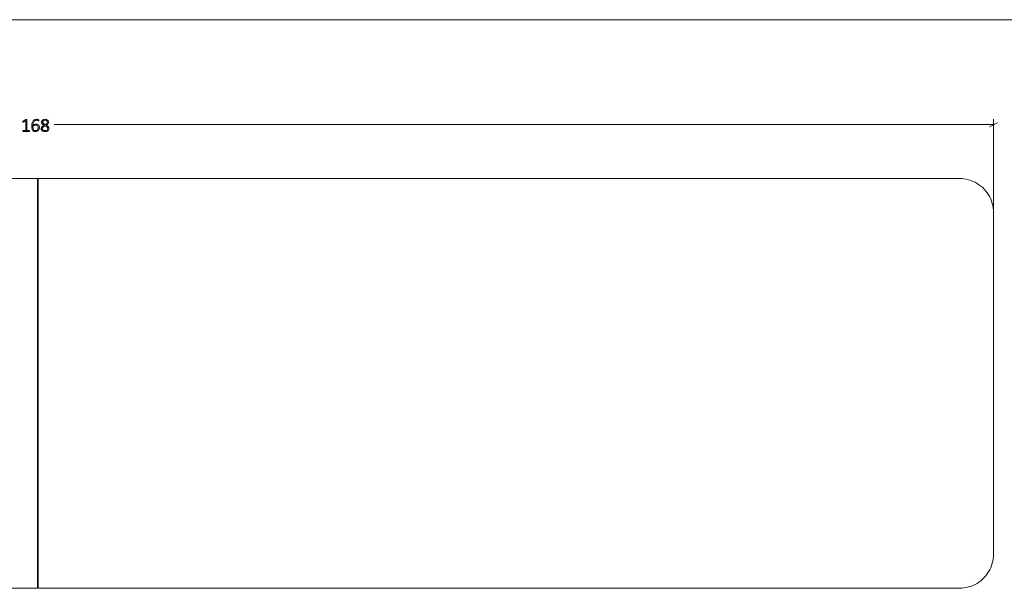
# Model space of a CAD drawing. Units: inches. Extents: x -33 to 237, y 3 to 129.
# Drawn here: x 60 to 147, y 79 to 129 of the extents above; entities that cross this region are included whole.
import ezdxf

# ---------------------------------------------------------------- set-up
doc = ezdxf.new("R2010")
doc.units = ezdxf.units.IN
doc.header["$MEASUREMENT"] = 0
doc.layers.add('Layer 1', color=7, linetype='Continuous')

msp = doc.modelspace()

# ---------------------------------------------------------------- hatches: boundary and pattern name
at = {"layer": 'Layer 1', "true_color": 0x808080}
h = msp.add_hatch(color=8, dxfattribs=at)
h.dxf.hatch_style = 2
edge = h.paths.add_edge_path()
edge.add_spline(control_points=[(60.872, 119.224), (60.872, 119.216), (60.871, 119.21), (60.87, 119.205), (60.868, 119.2), (60.866, 119.196), (60.863, 119.192), (60.86, 119.189), (60.857, 119.187), (60.854, 119.185), (60.851, 119.184), (60.848, 119.183), (60.844, 119.183), (60.844, 119.183), (60.31, 119.183), (60.31, 119.183), (60.307, 119.183), (60.304, 119.184), (60.301, 119.185), (60.298, 119.187), (60.295, 119.189), (60.292, 119.192), (60.29, 119.196), (60.287, 119.2), (60.286, 119.205), (60.284, 119.21), (60.283, 119.216), (60.283, 119.224), (60.283, 119.231), (60.284, 119.236), (60.285, 119.242), (60.287, 119.247), (60.289, 119.252), (60.291, 119.255), (60.294, 119.259), (60.296, 119.262), (60.3, 119.263), (60.303, 119.265), (60.306, 119.266), (60.31, 119.266), (60.31, 119.266), (60.544, 119.266), (60.544, 119.266), (60.544, 119.266), (60.544, 120.131), (60.544, 120.131), (60.544, 120.131), (60.321, 119.995), (60.321, 119.995), (60.312, 119.989), (60.305, 119.986), (60.3, 119.985), (60.294, 119.985), (60.29, 119.985), (60.287, 119.988), (60.283, 119.991), (60.281, 119.995), (60.28, 120.002), (60.279, 120.008), (60.279, 120.015), (60.279, 120.024), (60.279, 120.031), (60.279, 120.037), (60.279, 120.042), (60.28, 120.047), (60.281, 120.052), (60.283, 120.056), (60.284, 120.059), (60.286, 120.063), (60.289, 120.065), (60.291, 120.068), (60.294, 120.071), (60.298, 120.074), (60.298, 120.074), (60.55, 120.235), (60.55, 120.235), (60.552, 120.236), (60.554, 120.237), (60.557, 120.238), (60.56, 120.239), (60.563, 120.24), (60.567, 120.241), (60.57, 120.242), (60.575, 120.242), (60.579, 120.242), (60.583, 120.243), (60.588, 120.243), (60.594, 120.243), (60.604, 120.243), (60.611, 120.242), (60.618, 120.241), (60.624, 120.24), (60.63, 120.239), (60.633, 120.237), (60.637, 120.236), (60.64, 120.233), (60.642, 120.231), (60.643, 120.228), (60.644, 120.225), (60.644, 120.222), (60.644, 120.222), (60.644, 119.266), (60.644, 119.266), (60.644, 119.266), (60.844, 119.266), (60.844, 119.266), (60.848, 119.266), (60.852, 119.265), (60.855, 119.263), (60.859, 119.262), (60.862, 119.259), (60.864, 119.255), (60.867, 119.252), (60.869, 119.247), (60.87, 119.242), (60.871, 119.236), (60.872, 119.231), (60.872, 119.224)], knot_values=[0, 0, 0, 0, 1, 1, 1, 2, 2, 2, 3, 3, 3, 4, 4, 4, 5, 5, 5, 6, 6, 6, 7, 7, 7, 8, 8, 8, 9, 9, 9, 10, 10, 10, 11, 11, 11, 12, 12, 12, 13, 13, 13, 14, 14, 14, 15, 15, 15, 16, 16, 16, 17, 17, 17, 18, 18, 18, 19, 19, 19, 20, 20, 20, 21, 21, 21, 22, 22, 22, 23, 23, 23, 24, 24, 24, 25, 25, 25, 26, 26, 26, 27, 27, 27, 28, 28, 28, 29, 29, 29, 30, 30, 30, 31, 31, 31, 32, 32, 32, 33, 33, 33, 34, 34, 34, 35, 35, 35, 36, 36, 36, 37, 37, 37, 38, 38, 38, 39, 39, 39, 39], degree=3, periodic=1)
edge = h.paths.add_edge_path()
edge.add_spline(control_points=[(61.741, 119.519), (61.741, 119.476), (61.734, 119.434), (61.721, 119.392), (61.708, 119.351), (61.688, 119.313), (61.659, 119.281), (61.631, 119.248), (61.595, 119.221), (61.551, 119.2), (61.507, 119.18), (61.453, 119.169), (61.391, 119.169), (61.35, 119.169), (61.313, 119.175), (61.281, 119.185), (61.249, 119.196), (61.221, 119.211), (61.197, 119.231), (61.172, 119.251), (61.152, 119.275), (61.136, 119.304), (61.12, 119.333), (61.106, 119.366), (61.096, 119.404), (61.086, 119.441), (61.078, 119.482), (61.074, 119.527), (61.069, 119.572), (61.067, 119.62), (61.067, 119.672), (61.067, 119.719), (61.07, 119.766), (61.075, 119.813), (61.08, 119.86), (61.09, 119.904), (61.103, 119.947), (61.116, 119.99), (61.133, 120.029), (61.154, 120.066), (61.176, 120.103), (61.202, 120.135), (61.234, 120.162), (61.267, 120.189), (61.304, 120.21), (61.348, 120.225), (61.391, 120.241), (61.441, 120.249), (61.498, 120.249), (61.518, 120.249), (61.538, 120.247), (61.558, 120.245), (61.579, 120.242), (61.597, 120.239), (61.614, 120.236), (61.631, 120.232), (61.646, 120.227), (61.657, 120.223), (61.669, 120.218), (61.677, 120.214), (61.681, 120.211), (61.684, 120.208), (61.687, 120.205), (61.689, 120.202), (61.69, 120.199), (61.692, 120.196), (61.693, 120.192), (61.694, 120.189), (61.695, 120.186), (61.695, 120.181), (61.696, 120.177), (61.696, 120.173), (61.696, 120.167), (61.696, 120.161), (61.696, 120.156), (61.696, 120.151), (61.695, 120.146), (61.695, 120.142), (61.693, 120.139), (61.692, 120.135), (61.69, 120.133), (61.687, 120.131), (61.684, 120.129), (61.681, 120.128), (61.677, 120.128), (61.671, 120.128), (61.663, 120.13), (61.653, 120.134), (61.642, 120.138), (61.63, 120.142), (61.615, 120.147), (61.6, 120.152), (61.582, 120.156), (61.561, 120.16), (61.54, 120.164), (61.515, 120.166), (61.486, 120.166), (61.431, 120.166), (61.384, 120.154), (61.345, 120.131), (61.305, 120.109), (61.273, 120.078), (61.248, 120.039), (61.222, 120.001), (61.203, 119.956), (61.191, 119.906), (61.178, 119.856), (61.171, 119.803), (61.169, 119.747), (61.185, 119.756), (61.202, 119.765), (61.22, 119.773), (61.239, 119.782), (61.259, 119.79), (61.282, 119.797), (61.304, 119.803), (61.328, 119.809), (61.353, 119.813), (61.377, 119.818), (61.404, 119.82), (61.431, 119.82), (61.491, 119.82), (61.54, 119.812), (61.58, 119.796), (61.619, 119.78), (61.651, 119.759), (61.675, 119.731), (61.699, 119.704), (61.716, 119.672), (61.726, 119.635), (61.736, 119.599), (61.741, 119.56), (61.741, 119.519)], knot_values=[0, 0, 0, 0, 1, 1, 1, 2, 2, 2, 3, 3, 3, 4, 4, 4, 5, 5, 5, 6, 6, 6, 7, 7, 7, 8, 8, 8, 9, 9, 9, 10, 10, 10, 11, 11, 11, 12, 12, 12, 13, 13, 13, 14, 14, 14, 15, 15, 15, 16, 16, 16, 17, 17, 17, 18, 18, 18, 19, 19, 19, 20, 20, 20, 21, 21, 21, 22, 22, 22, 23, 23, 23, 24, 24, 24, 25, 25, 25, 26, 26, 26, 27, 27, 27, 28, 28, 28, 29, 29, 29, 30, 30, 30, 31, 31, 31, 32, 32, 32, 33, 33, 33, 34, 34, 34, 35, 35, 35, 36, 36, 36, 37, 37, 37, 38, 38, 38, 39, 39, 39, 40, 40, 40, 41, 41, 41, 42, 42, 42, 43, 43, 43, 44, 44, 44, 44], degree=3, periodic=1)
edge = h.paths.add_edge_path()
edge.add_spline(control_points=[(61.637, 119.509), (61.637, 119.543), (61.633, 119.574), (61.626, 119.602), (61.619, 119.631), (61.607, 119.655), (61.59, 119.675), (61.573, 119.695), (61.551, 119.711), (61.523, 119.722), (61.495, 119.733), (61.461, 119.738), (61.419, 119.738), (61.396, 119.738), (61.374, 119.736), (61.351, 119.732), (61.327, 119.728), (61.305, 119.723), (61.284, 119.716), (61.262, 119.708), (61.242, 119.7), (61.223, 119.691), (61.203, 119.681), (61.186, 119.671), (61.171, 119.66), (61.171, 119.584), (61.176, 119.52), (61.186, 119.469), (61.196, 119.417), (61.211, 119.375), (61.23, 119.343), (61.25, 119.311), (61.274, 119.289), (61.303, 119.275), (61.332, 119.261), (61.366, 119.254), (61.405, 119.254), (61.445, 119.254), (61.48, 119.262), (61.509, 119.277), (61.538, 119.293), (61.562, 119.313), (61.581, 119.338), (61.6, 119.362), (61.614, 119.39), (61.623, 119.42), (61.632, 119.45), (61.637, 119.48), (61.637, 119.509)], knot_values=[0, 0, 0, 0, 1, 1, 1, 2, 2, 2, 3, 3, 3, 4, 4, 4, 5, 5, 5, 6, 6, 6, 7, 7, 7, 8, 8, 8, 9, 9, 9, 10, 10, 10, 11, 11, 11, 12, 12, 12, 13, 13, 13, 14, 14, 14, 15, 15, 15, 16, 16, 16, 16], degree=3, periodic=1)
edge = h.paths.add_edge_path()
edge.add_spline(control_points=[(62.582, 119.447), (62.582, 119.402), (62.574, 119.363), (62.558, 119.329), (62.542, 119.294), (62.519, 119.265), (62.489, 119.242), (62.459, 119.218), (62.422, 119.2), (62.379, 119.188), (62.335, 119.176), (62.286, 119.169), (62.23, 119.169), (62.179, 119.169), (62.132, 119.175), (62.09, 119.186), (62.049, 119.197), (62.013, 119.214), (61.983, 119.235), (61.954, 119.257), (61.931, 119.284), (61.915, 119.316), (61.899, 119.347), (61.891, 119.384), (61.891, 119.425), (61.891, 119.46), (61.897, 119.491), (61.909, 119.52), (61.921, 119.548), (61.938, 119.574), (61.96, 119.598), (61.982, 119.622), (62.009, 119.644), (62.04, 119.665), (62.072, 119.685), (62.108, 119.705), (62.147, 119.724), (62.112, 119.741), (62.081, 119.759), (62.054, 119.779), (62.027, 119.799), (62.005, 119.819), (61.987, 119.842), (61.968, 119.864), (61.955, 119.888), (61.945, 119.913), (61.936, 119.938), (61.932, 119.965), (61.932, 119.994), (61.932, 120.028), (61.938, 120.061), (61.95, 120.092), (61.963, 120.122), (61.982, 120.15), (62.007, 120.173), (62.033, 120.197), (62.065, 120.216), (62.105, 120.229), (62.145, 120.243), (62.191, 120.25), (62.245, 120.25), (62.295, 120.25), (62.339, 120.244), (62.376, 120.231), (62.414, 120.218), (62.444, 120.201), (62.469, 120.179), (62.493, 120.158), (62.511, 120.132), (62.523, 120.104), (62.535, 120.075), (62.541, 120.045), (62.541, 120.013), (62.541, 119.984), (62.536, 119.956), (62.527, 119.93), (62.517, 119.904), (62.503, 119.879), (62.484, 119.856), (62.466, 119.832), (62.443, 119.81), (62.416, 119.79), (62.39, 119.77), (62.359, 119.751), (62.324, 119.733), (62.366, 119.713), (62.403, 119.692), (62.435, 119.672), (62.467, 119.652), (62.494, 119.63), (62.516, 119.607), (62.538, 119.584), (62.554, 119.559), (62.565, 119.533), (62.576, 119.507), (62.582, 119.478), (62.582, 119.447)], knot_values=[0, 0, 0, 0, 1, 1, 1, 2, 2, 2, 3, 3, 3, 4, 4, 4, 5, 5, 5, 6, 6, 6, 7, 7, 7, 8, 8, 8, 9, 9, 9, 10, 10, 10, 11, 11, 11, 12, 12, 12, 13, 13, 13, 14, 14, 14, 15, 15, 15, 16, 16, 16, 17, 17, 17, 18, 18, 18, 19, 19, 19, 20, 20, 20, 21, 21, 21, 22, 22, 22, 23, 23, 23, 24, 24, 24, 25, 25, 25, 26, 26, 26, 27, 27, 27, 28, 28, 28, 29, 29, 29, 30, 30, 30, 31, 31, 31, 32, 32, 32, 32], degree=3, periodic=1)
edge = h.paths.add_edge_path()
edge.add_spline(control_points=[(62.478, 119.432), (62.478, 119.46), (62.473, 119.485), (62.462, 119.507), (62.452, 119.529), (62.436, 119.55), (62.416, 119.569), (62.395, 119.589), (62.368, 119.607), (62.337, 119.626), (62.306, 119.644), (62.269, 119.663), (62.227, 119.683), (62.188, 119.664), (62.154, 119.645), (62.125, 119.627), (62.095, 119.609), (62.071, 119.59), (62.052, 119.571), (62.033, 119.551), (62.019, 119.531), (62.009, 119.509), (62, 119.487), (61.995, 119.463), (61.995, 119.436), (61.995, 119.378), (62.016, 119.333), (62.057, 119.301), (62.098, 119.269), (62.158, 119.252), (62.239, 119.252), (62.317, 119.252), (62.377, 119.269), (62.417, 119.301), (62.458, 119.333), (62.478, 119.377), (62.478, 119.432)], knot_values=[0, 0, 0, 0, 1, 1, 1, 2, 2, 2, 3, 3, 3, 4, 4, 4, 5, 5, 5, 6, 6, 6, 7, 7, 7, 8, 8, 8, 9, 9, 9, 10, 10, 10, 11, 11, 11, 12, 12, 12, 12], degree=3, periodic=1)
edge = h.paths.add_edge_path()
edge.add_spline(control_points=[(62.439, 120.003), (62.439, 120.028), (62.434, 120.05), (62.425, 120.071), (62.416, 120.091), (62.403, 120.108), (62.386, 120.123), (62.368, 120.137), (62.347, 120.148), (62.322, 120.156), (62.297, 120.163), (62.268, 120.167), (62.236, 120.167), (62.17, 120.167), (62.12, 120.152), (62.086, 120.123), (62.051, 120.093), (62.034, 120.053), (62.034, 120.001), (62.034, 119.978), (62.038, 119.956), (62.047, 119.936), (62.055, 119.916), (62.068, 119.897), (62.085, 119.879), (62.102, 119.861), (62.124, 119.843), (62.15, 119.826), (62.176, 119.809), (62.208, 119.791), (62.244, 119.773), (62.307, 119.804), (62.355, 119.838), (62.388, 119.876), (62.422, 119.915), (62.439, 119.957), (62.439, 120.003)], knot_values=[0, 0, 0, 0, 1, 1, 1, 2, 2, 2, 3, 3, 3, 4, 4, 4, 5, 5, 5, 6, 6, 6, 7, 7, 7, 8, 8, 8, 9, 9, 9, 10, 10, 10, 11, 11, 11, 12, 12, 12, 12], degree=3, periodic=1)

# ---------------------------------------------------------------- linework, layer by layer
at = {"layer": 'Layer 1', "color": 9, "lineweight": 18, "true_color": 0xc0c0c0}
msp.add_lwpolyline([(-33.017, 129), (237.15, 129)], dxfattribs=at)
at = {"layer": 'Layer 1', "color": 8, "lineweight": 18, "true_color": 0x808080}
for points in [[(145.6, 119.783), (63.033, 119.783)], [(145.233, 119.6), (145.95, 119.95)], [(145.6, 111.517), (145.6, 120.25)]]:
    msp.add_lwpolyline(points, dxfattribs=at)
at = {"layer": 'Layer 1', "color": 7, "lineweight": 18, "true_color": 0xffffff}
for points in [[(61.567, 115.05), (-19.4, 115.05)], [(61.567, 115.05), (61.567, 79.05)], [(142.6, 115.05), (61.617, 115.05)], [(61.617, 79.05), (61.617, 115.05)], [(145.6, 112.05), (145.583, 112.25), (145.567, 112.467), (145.533, 112.667), (145.483, 112.867), (145.417, 113.05), (145.35, 113.25), (145.267, 113.433), (145.15, 113.617), (145.05, 113.783), (144.917, 113.95), (144.783, 114.1), (144.65, 114.25), (144.483, 114.383), (144.317, 114.5), (144.15, 114.617), (143.983, 114.717), (143.783, 114.8), (143.6, 114.883), (143.4, 114.933), (143.2, 114.983), (143, 115.017), (142.8, 115.05), (142.6, 115.05)], [(61.617, 112.85), (61.567, 112.85)], [(61.567, 112.817), (61.617, 112.817)], [(145.6, 82.05), (145.6, 112.05)], [(61.617, 108.933), (61.567, 108.933)], [(61.567, 85.183), (61.617, 85.183)], [(142.6, 79.05), (142.8, 79.05), (143, 79.083), (143.2, 79.117), (143.4, 79.167), (143.6, 79.217), (143.783, 79.3), (143.983, 79.383), (144.15, 79.483), (144.317, 79.6), (144.483, 79.717), (144.65, 79.867), (144.783, 80), (144.917, 80.15), (145.05, 80.317), (145.15, 80.5), (145.267, 80.667), (145.35, 80.85), (145.417, 81.05), (145.483, 81.25), (145.533, 81.433), (145.567, 81.65), (145.583, 81.85), (145.6, 82.05)], [(61.567, 81.283), (61.617, 81.283)], [(61.567, 81.25), (61.617, 81.25)], [(-19.4, 79.05), (61.567, 79.05)], [(61.617, 79.05), (142.6, 79.05)]]:
    msp.add_lwpolyline(points, dxfattribs=at)
at = {"layer": 'Layer 1', "lineweight": 0}
for points, knots in [([(60.872, 119.224), (60.872, 119.216), (60.871, 119.21), (60.87, 119.205), (60.868, 119.2), (60.866, 119.196), (60.863, 119.192), (60.86, 119.189), (60.857, 119.187), (60.854, 119.185), (60.851, 119.184), (60.848, 119.183), (60.844, 119.183), (60.844, 119.183), (60.31, 119.183), (60.31, 119.183), (60.307, 119.183), (60.304, 119.184), (60.301, 119.185), (60.298, 119.187), (60.295, 119.189), (60.292, 119.192), (60.29, 119.196), (60.287, 119.2), (60.286, 119.205), (60.284, 119.21), (60.283, 119.216), (60.283, 119.224), (60.283, 119.231), (60.284, 119.236), (60.285, 119.242), (60.287, 119.247), (60.289, 119.252), (60.291, 119.255), (60.294, 119.259), (60.296, 119.262), (60.3, 119.263), (60.303, 119.265), (60.306, 119.266), (60.31, 119.266), (60.31, 119.266), (60.544, 119.266), (60.544, 119.266), (60.544, 119.266), (60.544, 120.131), (60.544, 120.131), (60.544, 120.131), (60.321, 119.995), (60.321, 119.995), (60.312, 119.989), (60.305, 119.986), (60.3, 119.985), (60.294, 119.985), (60.29, 119.985), (60.287, 119.988), (60.283, 119.991), (60.281, 119.995), (60.28, 120.002), (60.279, 120.008), (60.279, 120.015), (60.279, 120.024), (60.279, 120.031), (60.279, 120.037), (60.279, 120.042), (60.28, 120.047), (60.281, 120.052), (60.283, 120.056), (60.284, 120.059), (60.286, 120.063), (60.289, 120.065), (60.291, 120.068), (60.294, 120.071), (60.298, 120.074), (60.298, 120.074), (60.55, 120.235), (60.55, 120.235), (60.552, 120.236), (60.554, 120.237), (60.557, 120.238), (60.56, 120.239), (60.563, 120.24), (60.567, 120.241), (60.57, 120.242), (60.575, 120.242), (60.579, 120.242), (60.583, 120.243), (60.588, 120.243), (60.594, 120.243), (60.604, 120.243), (60.611, 120.242), (60.618, 120.241), (60.624, 120.24), (60.63, 120.239), (60.633, 120.237), (60.637, 120.236), (60.64, 120.233), (60.642, 120.231), (60.643, 120.228), (60.644, 120.225), (60.644, 120.222), (60.644, 120.222), (60.644, 119.266), (60.644, 119.266), (60.644, 119.266), (60.844, 119.266), (60.844, 119.266), (60.848, 119.266), (60.852, 119.265), (60.855, 119.263), (60.859, 119.262), (60.862, 119.259), (60.864, 119.255), (60.867, 119.252), (60.869, 119.247), (60.87, 119.242), (60.871, 119.236), (60.872, 119.231), (60.872, 119.224)], [0, 0, 0, 0, 1, 1, 1, 2, 2, 2, 3, 3, 3, 4, 4, 4, 5, 5, 5, 6, 6, 6, 7, 7, 7, 8, 8, 8, 9, 9, 9, 10, 10, 10, 11, 11, 11, 12, 12, 12, 13, 13, 13, 14, 14, 14, 15, 15, 15, 16, 16, 16, 17, 17, 17, 18, 18, 18, 19, 19, 19, 20, 20, 20, 21, 21, 21, 22, 22, 22, 23, 23, 23, 24, 24, 24, 25, 25, 25, 26, 26, 26, 27, 27, 27, 28, 28, 28, 29, 29, 29, 30, 30, 30, 31, 31, 31, 32, 32, 32, 33, 33, 33, 34, 34, 34, 35, 35, 35, 36, 36, 36, 37, 37, 37, 38, 38, 38, 39, 39, 39, 39]), ([(61.741, 119.519), (61.741, 119.476), (61.734, 119.434), (61.721, 119.392), (61.708, 119.351), (61.688, 119.313), (61.659, 119.281), (61.631, 119.248), (61.595, 119.221), (61.551, 119.2), (61.507, 119.18), (61.453, 119.169), (61.391, 119.169), (61.35, 119.169), (61.313, 119.175), (61.281, 119.185), (61.249, 119.196), (61.221, 119.211), (61.197, 119.231), (61.172, 119.251), (61.152, 119.275), (61.136, 119.304), (61.12, 119.333), (61.106, 119.366), (61.096, 119.404), (61.086, 119.441), (61.078, 119.482), (61.074, 119.527), (61.069, 119.572), (61.067, 119.62), (61.067, 119.672), (61.067, 119.719), (61.07, 119.766), (61.075, 119.813), (61.08, 119.86), (61.09, 119.904), (61.103, 119.947), (61.116, 119.99), (61.133, 120.029), (61.154, 120.066), (61.176, 120.103), (61.202, 120.135), (61.234, 120.162), (61.267, 120.189), (61.304, 120.21), (61.348, 120.225), (61.391, 120.241), (61.441, 120.249), (61.498, 120.249), (61.518, 120.249), (61.538, 120.247), (61.558, 120.245), (61.579, 120.242), (61.597, 120.239), (61.614, 120.236), (61.631, 120.232), (61.646, 120.227), (61.657, 120.223), (61.669, 120.218), (61.677, 120.214), (61.681, 120.211), (61.684, 120.208), (61.687, 120.205), (61.689, 120.202), (61.69, 120.199), (61.692, 120.196), (61.693, 120.192), (61.694, 120.189), (61.695, 120.186), (61.695, 120.181), (61.696, 120.177), (61.696, 120.173), (61.696, 120.167), (61.696, 120.161), (61.696, 120.156), (61.696, 120.151), (61.695, 120.146), (61.695, 120.142), (61.693, 120.139), (61.692, 120.135), (61.69, 120.133), (61.687, 120.131), (61.684, 120.129), (61.681, 120.128), (61.677, 120.128), (61.671, 120.128), (61.663, 120.13), (61.653, 120.134), (61.642, 120.138), (61.63, 120.142), (61.615, 120.147), (61.6, 120.152), (61.582, 120.156), (61.561, 120.16), (61.54, 120.164), (61.515, 120.166), (61.486, 120.166), (61.431, 120.166), (61.384, 120.154), (61.345, 120.131), (61.305, 120.109), (61.273, 120.078), (61.248, 120.039), (61.222, 120.001), (61.203, 119.956), (61.191, 119.906), (61.178, 119.856), (61.171, 119.803), (61.169, 119.747), (61.185, 119.756), (61.202, 119.765), (61.22, 119.773), (61.239, 119.782), (61.259, 119.79), (61.282, 119.797), (61.304, 119.803), (61.328, 119.809), (61.353, 119.813), (61.377, 119.818), (61.404, 119.82), (61.431, 119.82), (61.491, 119.82), (61.54, 119.812), (61.58, 119.796), (61.619, 119.78), (61.651, 119.759), (61.675, 119.731), (61.699, 119.704), (61.716, 119.672), (61.726, 119.635), (61.736, 119.599), (61.741, 119.56), (61.741, 119.519)], [0, 0, 0, 0, 1, 1, 1, 2, 2, 2, 3, 3, 3, 4, 4, 4, 5, 5, 5, 6, 6, 6, 7, 7, 7, 8, 8, 8, 9, 9, 9, 10, 10, 10, 11, 11, 11, 12, 12, 12, 13, 13, 13, 14, 14, 14, 15, 15, 15, 16, 16, 16, 17, 17, 17, 18, 18, 18, 19, 19, 19, 20, 20, 20, 21, 21, 21, 22, 22, 22, 23, 23, 23, 24, 24, 24, 25, 25, 25, 26, 26, 26, 27, 27, 27, 28, 28, 28, 29, 29, 29, 30, 30, 30, 31, 31, 31, 32, 32, 32, 33, 33, 33, 34, 34, 34, 35, 35, 35, 36, 36, 36, 37, 37, 37, 38, 38, 38, 39, 39, 39, 40, 40, 40, 41, 41, 41, 42, 42, 42, 43, 43, 43, 44, 44, 44, 44]), ([(61.637, 119.509), (61.637, 119.543), (61.633, 119.574), (61.626, 119.602), (61.619, 119.631), (61.607, 119.655), (61.59, 119.675), (61.573, 119.695), (61.551, 119.711), (61.523, 119.722), (61.495, 119.733), (61.461, 119.738), (61.419, 119.738), (61.396, 119.738), (61.374, 119.736), (61.351, 119.732), (61.327, 119.728), (61.305, 119.723), (61.284, 119.716), (61.262, 119.708), (61.242, 119.7), (61.223, 119.691), (61.203, 119.681), (61.186, 119.671), (61.171, 119.66), (61.171, 119.584), (61.176, 119.52), (61.186, 119.469), (61.196, 119.417), (61.211, 119.375), (61.23, 119.343), (61.25, 119.311), (61.274, 119.289), (61.303, 119.275), (61.332, 119.261), (61.366, 119.254), (61.405, 119.254), (61.445, 119.254), (61.48, 119.262), (61.509, 119.277), (61.538, 119.293), (61.562, 119.313), (61.581, 119.338), (61.6, 119.362), (61.614, 119.39), (61.623, 119.42), (61.632, 119.45), (61.637, 119.48), (61.637, 119.509)], [0, 0, 0, 0, 1, 1, 1, 2, 2, 2, 3, 3, 3, 4, 4, 4, 5, 5, 5, 6, 6, 6, 7, 7, 7, 8, 8, 8, 9, 9, 9, 10, 10, 10, 11, 11, 11, 12, 12, 12, 13, 13, 13, 14, 14, 14, 15, 15, 15, 16, 16, 16, 16]), ([(62.582, 119.447), (62.582, 119.402), (62.574, 119.363), (62.558, 119.329), (62.542, 119.294), (62.519, 119.265), (62.489, 119.242), (62.459, 119.218), (62.422, 119.2), (62.379, 119.188), (62.335, 119.176), (62.286, 119.169), (62.23, 119.169), (62.179, 119.169), (62.132, 119.175), (62.09, 119.186), (62.049, 119.197), (62.013, 119.214), (61.983, 119.235), (61.954, 119.257), (61.931, 119.284), (61.915, 119.316), (61.899, 119.347), (61.891, 119.384), (61.891, 119.425), (61.891, 119.46), (61.897, 119.491), (61.909, 119.52), (61.921, 119.548), (61.938, 119.574), (61.96, 119.598), (61.982, 119.622), (62.009, 119.644), (62.04, 119.665), (62.072, 119.685), (62.108, 119.705), (62.147, 119.724), (62.112, 119.741), (62.081, 119.759), (62.054, 119.779), (62.027, 119.799), (62.005, 119.819), (61.987, 119.842), (61.968, 119.864), (61.955, 119.888), (61.945, 119.913), (61.936, 119.938), (61.932, 119.965), (61.932, 119.994), (61.932, 120.028), (61.938, 120.061), (61.95, 120.092), (61.963, 120.122), (61.982, 120.15), (62.007, 120.173), (62.033, 120.197), (62.065, 120.216), (62.105, 120.229), (62.145, 120.243), (62.191, 120.25), (62.245, 120.25), (62.295, 120.25), (62.339, 120.244), (62.376, 120.231), (62.414, 120.218), (62.444, 120.201), (62.469, 120.179), (62.493, 120.158), (62.511, 120.132), (62.523, 120.104), (62.535, 120.075), (62.541, 120.045), (62.541, 120.013), (62.541, 119.984), (62.536, 119.956), (62.527, 119.93), (62.517, 119.904), (62.503, 119.879), (62.484, 119.856), (62.466, 119.832), (62.443, 119.81), (62.416, 119.79), (62.39, 119.77), (62.359, 119.751), (62.324, 119.733), (62.366, 119.713), (62.403, 119.692), (62.435, 119.672), (62.467, 119.652), (62.494, 119.63), (62.516, 119.607), (62.538, 119.584), (62.554, 119.559), (62.565, 119.533), (62.576, 119.507), (62.582, 119.478), (62.582, 119.447)], [0, 0, 0, 0, 1, 1, 1, 2, 2, 2, 3, 3, 3, 4, 4, 4, 5, 5, 5, 6, 6, 6, 7, 7, 7, 8, 8, 8, 9, 9, 9, 10, 10, 10, 11, 11, 11, 12, 12, 12, 13, 13, 13, 14, 14, 14, 15, 15, 15, 16, 16, 16, 17, 17, 17, 18, 18, 18, 19, 19, 19, 20, 20, 20, 21, 21, 21, 22, 22, 22, 23, 23, 23, 24, 24, 24, 25, 25, 25, 26, 26, 26, 27, 27, 27, 28, 28, 28, 29, 29, 29, 30, 30, 30, 31, 31, 31, 32, 32, 32, 32]), ([(62.478, 119.432), (62.478, 119.46), (62.473, 119.485), (62.462, 119.507), (62.452, 119.529), (62.436, 119.55), (62.416, 119.569), (62.395, 119.589), (62.368, 119.607), (62.337, 119.626), (62.306, 119.644), (62.269, 119.663), (62.227, 119.683), (62.188, 119.664), (62.154, 119.645), (62.125, 119.627), (62.095, 119.609), (62.071, 119.59), (62.052, 119.571), (62.033, 119.551), (62.019, 119.531), (62.009, 119.509), (62, 119.487), (61.995, 119.463), (61.995, 119.436), (61.995, 119.378), (62.016, 119.333), (62.057, 119.301), (62.098, 119.269), (62.158, 119.252), (62.239, 119.252), (62.317, 119.252), (62.377, 119.269), (62.417, 119.301), (62.458, 119.333), (62.478, 119.377), (62.478, 119.432)], [0, 0, 0, 0, 1, 1, 1, 2, 2, 2, 3, 3, 3, 4, 4, 4, 5, 5, 5, 6, 6, 6, 7, 7, 7, 8, 8, 8, 9, 9, 9, 10, 10, 10, 11, 11, 11, 12, 12, 12, 12]), ([(62.439, 120.003), (62.439, 120.028), (62.434, 120.05), (62.425, 120.071), (62.416, 120.091), (62.403, 120.108), (62.386, 120.123), (62.368, 120.137), (62.347, 120.148), (62.322, 120.156), (62.297, 120.163), (62.268, 120.167), (62.236, 120.167), (62.17, 120.167), (62.12, 120.152), (62.086, 120.123), (62.051, 120.093), (62.034, 120.053), (62.034, 120.001), (62.034, 119.978), (62.038, 119.956), (62.047, 119.936), (62.055, 119.916), (62.068, 119.897), (62.085, 119.879), (62.102, 119.861), (62.124, 119.843), (62.15, 119.826), (62.176, 119.809), (62.208, 119.791), (62.244, 119.773), (62.307, 119.804), (62.355, 119.838), (62.388, 119.876), (62.422, 119.915), (62.439, 119.957), (62.439, 120.003)], [0, 0, 0, 0, 1, 1, 1, 2, 2, 2, 3, 3, 3, 4, 4, 4, 5, 5, 5, 6, 6, 6, 7, 7, 7, 8, 8, 8, 9, 9, 9, 10, 10, 10, 11, 11, 11, 12, 12, 12, 12])]:
    msp.add_open_spline(points, degree=3, knots=knots, dxfattribs=at)

doc.saveas('drawing.dxf')
